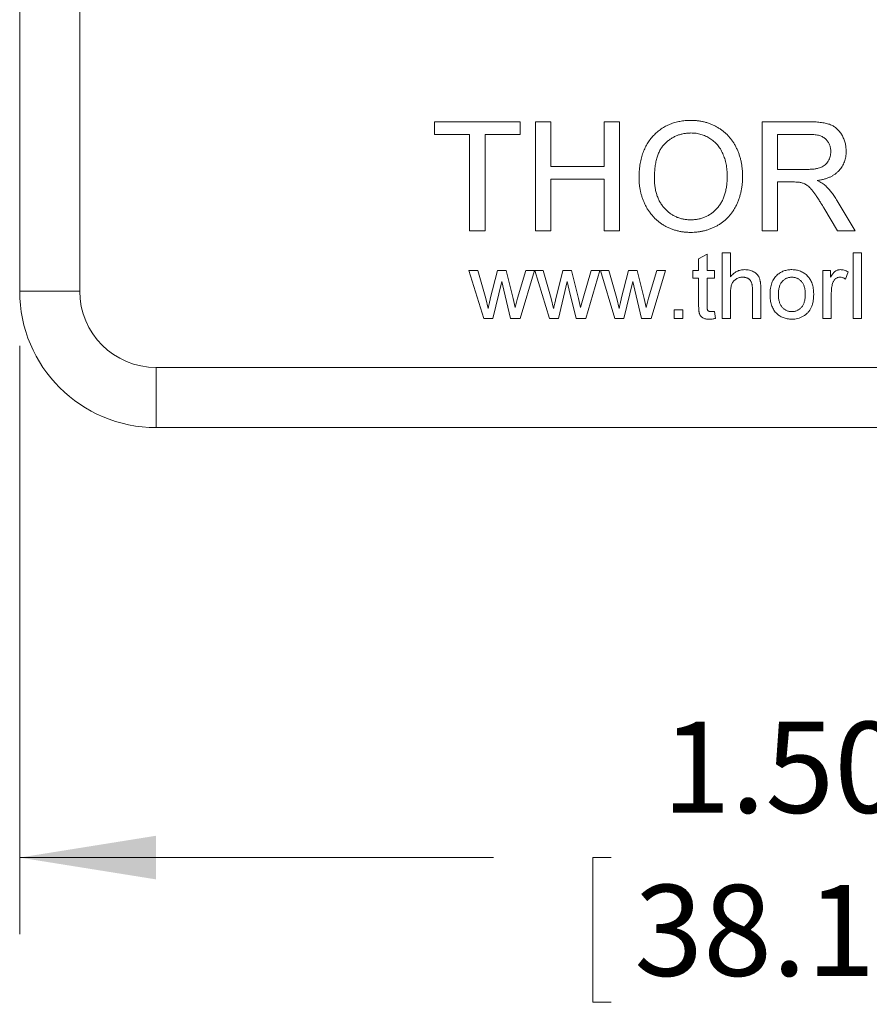
# Model space of a CAD drawing. Units: inches. Extents: x 0.3 to 10.6, y 0.4 to 8.2.
# Drawn here: x 4.2 to 5, y 4.9 to 5.8 of the extents above; entities that cross this region are included whole.
import ezdxf

# ---------------------------------------------------------------- set-up
doc = ezdxf.new("R2010")
doc.units = ezdxf.units.IN
doc.header["$MEASUREMENT"] = 0
doc.styles.add('SLDTEXTSTYLE0', font='TXT', dxfattribs={"width": 0.75})
doc.dimstyles.new('SLDDIMSTYLE0', dxfattribs={"dimtxt": 0.083333, "dimasz": 0.125, "dimexe": 0, "dimexo": 0.0625, "dimgap": 0.020833, "dimtad": 0, "dimtih": 1, "dimtoh": 1, "dimrnd": 1e-09, "dimzin": 4, "dimdsep": 46, "dimtxsty": 'SLDTEXTSTYLE0', "dimsah": 1, "dimcen": 0.09, "dimadec": 0, "dimazin": 1, "dimtfac": 1, "dimtofl": 0, "dimtmove": 0, "dimatfit": 3, "dimfxl": 1, "dimfrac": 2, "dimtolj": 1, "dimtzin": 12, "dimarcsym": 0})

# ---------------------------------------------------------------- blocks, each defined once
blk = doc.blocks.new('_D')
at = {"color": 7, "linetype": 'Continuous', "lineweight": 0}
for p, q in [((4.18889, 5.52866), (4.18889, 4.98996)), ((5.68889, 5.52866), (5.68889, 4.98996)), ((4.18889, 5.05996), (4.6228, 5.05996)), ((4.7307, 5.05996), (4.7138, 5.05996)), ((4.7138, 5.05996), (4.7138, 4.92755)), ((5.19671, 5.05996), (5.21361, 5.05996)), ((5.21361, 5.05996), (5.21361, 4.92755)), ((5.68889, 5.05996), (5.30461, 5.05996)), ((4.7138, 4.92755), (4.7307, 4.92755)), ((5.21361, 4.92755), (5.19671, 4.92755))]:
    blk.add_line(p, q, dxfattribs=at)
for points in [[(4.18889, 5.05996), (4.31389, 5.03996), (4.31389, 5.07996)], [(5.68889, 5.05996), (5.56389, 5.07996), (5.56389, 5.03996)]]:
    blk.add_solid(points, dxfattribs=at)
at = {"color": 7, "linetype": 'Continuous', "lineweight": 0, "char_height": 0.083333, "attachment_point": 1, "style": 'SLDTEXTSTYLE0'}
for s, insert in [('1.50in', (4.77721, 5.18428, -0.39384)), ('38.1mm', (4.75182, 5.03498, -0.39384))]:
    blk.add_mtext(s, dxfattribs=dict(at, insert=insert))

msp = doc.modelspace()

# ---------------------------------------------------------------- linework, layer by layer
at = {"color": 7, "linetype": 'Continuous', "lineweight": 0}
for p, q in [((4.18889, 5.57866), (4.18889, 6.72866)), ((4.24389, 6.72866), (4.24389, 5.57866)), ((4.56901, 5.73366), (4.64722, 5.73366)), ((4.56901, 5.72212), (4.56901, 5.73366)), ((4.64722, 5.73366), (4.64722, 5.72212)), ((4.66132, 5.73366), (4.67542, 5.73366)), ((4.66132, 5.63366), (4.66132, 5.73366)), ((4.67542, 5.73366), (4.67542, 5.69264)), ((4.72414, 5.73366), (4.73824, 5.73366)), ((4.72414, 5.69264), (4.72414, 5.73366)), ((4.73824, 5.73366), (4.73824, 5.63366)), ((4.86901, 5.73366), (4.9124, 5.73366)), ((4.86901, 5.63366), (4.86901, 5.73366)), ((4.60107, 5.72212), (4.56901, 5.72212)), ((4.60107, 5.63366), (4.60107, 5.72212)), ((4.64722, 5.72212), (4.61517, 5.72212)), ((4.61517, 5.72212), (4.61517, 5.63366)), ((4.88312, 5.72212), (4.88312, 5.69007)), ((4.91292, 5.72212), (4.88312, 5.72212)), ((4.67542, 5.69264), (4.72414, 5.69264)), ((4.88312, 5.69007), (4.9099, 5.69007)), ((4.72414, 5.6811), (4.67542, 5.6811)), ((4.67542, 5.6811), (4.67542, 5.63366)), ((4.72414, 5.63366), (4.72414, 5.6811)), ((4.89756, 5.67853), (4.88312, 5.67853)), ((4.88312, 5.67853), (4.88312, 5.63366)), ((4.93796, 5.63366), (4.9255, 5.65478)), ((4.93772, 5.66127), (4.95413, 5.63366)), ((4.61517, 5.63366), (4.60107, 5.63366)), ((4.67542, 5.63366), (4.66132, 5.63366)), ((4.73824, 5.63366), (4.72414, 5.63366)), ((4.88312, 5.63366), (4.86901, 5.63366)), ((4.95413, 5.63366), (4.93796, 5.63366)), ((4.81081, 5.60818), (4.8185, 5.61256)), ((4.81081, 5.59751), (4.81081, 5.60818)), ((4.8185, 5.61256), (4.8185, 5.59751)), ((4.83235, 5.61366), (4.84004, 5.61366)), ((4.83235, 5.55366), (4.83235, 5.61366)), ((4.84004, 5.61366), (4.84004, 5.59175)), ((4.95235, 5.61366), (4.96004, 5.61366)), ((4.95235, 5.55366), (4.95235, 5.61366)), ((4.96004, 5.61366), (4.96004, 5.55366)), ((4.60042, 5.59751), (4.60843, 5.59751)), ((4.61411, 5.55366), (4.60042, 5.59751)), ((4.60843, 5.59751), (4.61576, 5.57196)), ((4.62, 5.57157), (4.62649, 5.59751)), ((4.62649, 5.59751), (4.63445, 5.59751)), ((4.63445, 5.59751), (4.6409, 5.57172)), ((4.64502, 5.57202), (4.6524, 5.59751)), ((4.66042, 5.59751), (4.64743, 5.55366)), ((4.6524, 5.59751), (4.66042, 5.59751)), ((4.66082, 5.59751), (4.66843, 5.59751)), ((4.67411, 5.55366), (4.66082, 5.59751)), ((4.66843, 5.59751), (4.67576, 5.57196)), ((4.68, 5.57157), (4.68649, 5.59751)), ((4.68649, 5.59751), (4.69445, 5.59751)), ((4.69445, 5.59751), (4.7009, 5.57172)), ((4.70502, 5.57202), (4.7124, 5.59751)), ((4.72042, 5.59751), (4.70743, 5.55366)), ((4.7124, 5.59751), (4.72042, 5.59751)), ((4.72082, 5.59751), (4.72843, 5.59751)), ((4.73411, 5.55366), (4.72082, 5.59751)), ((4.72843, 5.59751), (4.73576, 5.57196)), ((4.74, 5.57157), (4.74649, 5.59751)), ((4.74649, 5.59751), (4.75445, 5.59751)), ((4.75445, 5.59751), (4.7609, 5.57172)), ((4.76502, 5.57202), (4.7724, 5.59751)), ((4.78042, 5.59751), (4.76743, 5.55366)), ((4.7724, 5.59751), (4.78042, 5.59751)), ((4.80542, 5.59751), (4.81081, 5.59751)), ((4.80542, 5.59059), (4.80542, 5.59751)), ((4.81081, 5.59059), (4.80542, 5.59059)), ((4.81081, 5.56598), (4.81081, 5.59059)), ((4.8185, 5.59751), (4.82542, 5.59751)), ((4.8185, 5.59059), (4.8185, 5.56571)), ((4.82542, 5.59059), (4.8185, 5.59059)), ((4.82542, 5.59751), (4.82542, 5.59059)), ((4.92465, 5.59751), (4.93158, 5.59751)), ((4.92465, 5.55366), (4.92465, 5.59751)), ((4.93158, 5.59751), (4.93158, 5.59139)), ((4.94773, 5.59622), (4.94533, 5.58955)), ((4.63042, 5.58739), (4.62235, 5.55366)), ((4.63223, 5.57947), (4.63042, 5.58739)), ((4.69042, 5.58739), (4.68235, 5.55366)), ((4.69223, 5.57947), (4.69042, 5.58739)), ((4.75042, 5.58739), (4.74235, 5.55366)), ((4.75223, 5.57947), (4.75042, 5.58739)), ((4.86004, 5.55366), (4.86004, 5.58091)), ((4.86773, 5.58131), (4.86773, 5.55366)), ((4.24389, 5.57866), (4.18889, 5.57866)), ((4.61576, 5.57196), (4.61797, 5.56279)), ((4.63849, 5.55366), (4.63223, 5.57947)), ((4.6409, 5.57172), (4.64273, 5.5637)), ((4.64273, 5.5637), (4.64502, 5.57202)), ((4.67576, 5.57196), (4.67797, 5.56279)), ((4.69849, 5.55366), (4.69223, 5.57947)), ((4.7009, 5.57172), (4.70273, 5.5637)), ((4.70273, 5.5637), (4.70502, 5.57202)), ((4.73576, 5.57196), (4.73797, 5.56279)), ((4.75849, 5.55366), (4.75223, 5.57947)), ((4.7609, 5.57172), (4.76273, 5.5637)), ((4.76273, 5.5637), (4.76502, 5.57202)), ((4.84004, 5.57718), (4.84004, 5.55366)), ((4.93235, 5.57696), (4.93235, 5.55366)), ((4.62235, 5.55366), (4.61411, 5.55366)), ((4.64743, 5.55366), (4.63849, 5.55366)), ((4.68235, 5.55366), (4.67411, 5.55366)), ((4.70743, 5.55366), (4.69849, 5.55366)), ((4.74235, 5.55366), (4.73411, 5.55366)), ((4.76743, 5.55366), (4.75849, 5.55366)), ((4.7885, 5.56135), (4.79619, 5.56135)), ((4.7885, 5.55366), (4.7885, 5.56135)), ((4.79619, 5.55366), (4.7885, 5.55366)), ((4.79619, 5.56135), (4.79619, 5.55366)), ((4.82542, 5.56001), (4.82619, 5.55355)), ((4.84004, 5.55366), (4.83235, 5.55366)), ((4.86773, 5.55366), (4.86004, 5.55366)), ((4.93235, 5.55366), (4.92465, 5.55366)), ((4.96004, 5.55366), (4.95235, 5.55366)), ((4.31389, 5.50866), (5.56389, 5.50866)), ((4.31389, 5.45366), (4.31389, 5.50866)), ((5.56389, 5.45366), (4.31389, 5.45366))]:
    msp.add_line(p, q, dxfattribs=at)
for radius in [0.125, 0.07]:
    msp.add_arc((4.31389, 5.57866), radius, 180, 270, dxfattribs=at)
for points, knots in [([(4.75619, 5.68234), (4.75623, 5.68435), (4.7563, 5.68825), (4.75693, 5.69394), (4.75796, 5.69929), (4.75939, 5.70432), (4.76129, 5.70899), (4.76355, 5.71336), (4.76628, 5.71736), (4.76937, 5.72103), (4.77283, 5.72428), (4.7765, 5.72716), (4.78045, 5.72956), (4.78463, 5.73155), (4.78906, 5.73307), (4.79373, 5.73414), (4.79863, 5.73483), (4.80198, 5.73491), (4.80369, 5.73494)], [0, 0, 0, 0, 0.075225, 0.146571, 0.214495, 0.279453, 0.342418, 0.40351, 0.463774, 0.523875, 0.583261, 0.64131, 0.698905, 0.756301, 0.814632, 0.874328, 0.935785, 1, 1, 1, 1]), ([(4.80369, 5.73494), (4.80482, 5.73493), (4.80706, 5.73489), (4.81038, 5.73459), (4.81361, 5.73406), (4.81676, 5.73334), (4.81982, 5.73242), (4.8228, 5.7313), (4.82569, 5.72994), (4.82848, 5.72841), (4.83115, 5.72668), (4.83367, 5.72481), (4.83602, 5.72275), (4.83821, 5.72054), (4.84024, 5.71818), (4.84209, 5.71563), (4.84379, 5.71294), (4.84531, 5.71008), (4.84667, 5.70712), (4.84784, 5.70403), (4.84883, 5.70085), (4.84967, 5.69757), (4.85027, 5.69418), (4.85075, 5.69071), (4.851, 5.68714), (4.85104, 5.68472), (4.85107, 5.6835)], [0, 0, 0, 0, 0.043096, 0.085581, 0.127151, 0.16796, 0.208683, 0.249018, 0.289502, 0.330228, 0.370599, 0.410669, 0.450234, 0.489706, 0.529297, 0.569064, 0.609728, 0.650781, 0.692529, 0.734236, 0.776721, 0.819563, 0.863359, 0.907844, 0.953337, 1, 1, 1, 1]), ([(4.9124, 5.73366), (4.91343, 5.73365), (4.9154, 5.73364), (4.91827, 5.73353), (4.92094, 5.73329), (4.92343, 5.73303), (4.92573, 5.73265), (4.92786, 5.73219), (4.92979, 5.73166), (4.93154, 5.73103), (4.93316, 5.73031), (4.93467, 5.72943), (4.93612, 5.72846), (4.93746, 5.72732), (4.93875, 5.72609), (4.93994, 5.72471), (4.94104, 5.7232), (4.94239, 5.72105), (4.94382, 5.71817), (4.94503, 5.7145), (4.94581, 5.71066), (4.94589, 5.70803), (4.94594, 5.7067)], [0, 0, 0, 0, 0.062106, 0.120199, 0.174366, 0.225016, 0.272326, 0.316351, 0.356828, 0.393933, 0.429541, 0.46463, 0.49998, 0.535423, 0.57159, 0.608131, 0.645881, 0.684732, 0.762604, 0.840514, 0.919082, 1, 1, 1, 1]), ([(4.80377, 5.72341), (4.80265, 5.72338), (4.80042, 5.72334), (4.79716, 5.72286), (4.79401, 5.72212), (4.79098, 5.7211), (4.78809, 5.71974), (4.7853, 5.7181), (4.78264, 5.71615), (4.78011, 5.71393), (4.77775, 5.71137), (4.77575, 5.70835), (4.77407, 5.70494), (4.77266, 5.70116), (4.77159, 5.69697), (4.77085, 5.69239), (4.77038, 5.68742), (4.77033, 5.68397), (4.7703, 5.68218)], [0, 0, 0, 0, 0.0559419, 0.110709, 0.1640498, 0.2167602, 0.2696007, 0.3232932, 0.3775955, 0.4334621, 0.4909333, 0.5506349, 0.6131256, 0.679868, 0.7513633, 0.828265, 0.910797, 1, 1, 1, 1]), ([(4.83696, 5.6836), (4.83695, 5.68459), (4.83694, 5.68653), (4.83672, 5.68939), (4.83643, 5.69216), (4.836, 5.69484), (4.8354, 5.69741), (4.83473, 5.6999), (4.83391, 5.70228), (4.83296, 5.70457), (4.83191, 5.70675), (4.83072, 5.70881), (4.82942, 5.71074), (4.828, 5.71254), (4.82647, 5.71421), (4.82482, 5.71576), (4.82305, 5.71718), (4.82117, 5.71848), (4.81922, 5.71964), (4.81718, 5.72064), (4.8151, 5.72152), (4.81293, 5.72218), (4.81073, 5.72273), (4.80847, 5.72314), (4.80614, 5.72335), (4.80456, 5.72339), (4.80377, 5.72341)], [0, 0, 0, 0, 0.050853, 0.099755, 0.147442, 0.194091, 0.239177, 0.283347, 0.326586, 0.368946, 0.410583, 0.451063, 0.49089, 0.53027, 0.568931, 0.607573, 0.646417, 0.685677, 0.724797, 0.763513, 0.802173, 0.84107, 0.879646, 0.919068, 0.959097, 1, 1, 1, 1]), ([(4.93183, 5.7064), (4.93182, 5.70696), (4.93178, 5.70806), (4.93159, 5.70967), (4.93122, 5.71121), (4.93073, 5.71267), (4.93007, 5.71405), (4.92929, 5.71535), (4.92836, 5.71658), (4.9273, 5.71773), (4.92608, 5.71878), (4.92468, 5.71968), (4.92312, 5.72045), (4.9214, 5.72106), (4.91951, 5.72154), (4.91746, 5.72187), (4.91525, 5.7221), (4.91371, 5.72212), (4.91292, 5.72212)], [0, 0, 0, 0, 0.060326, 0.11816, 0.174187, 0.229539, 0.28345, 0.337827, 0.392632, 0.448466, 0.505965, 0.565059, 0.626654, 0.692232, 0.761131, 0.83531, 0.915326, 1, 1, 1, 1]), ([(4.94594, 5.7067), (4.94592, 5.70584), (4.94588, 5.70415), (4.94558, 5.70167), (4.94505, 5.6993), (4.94436, 5.69701), (4.94342, 5.69485), (4.94233, 5.69277), (4.94098, 5.69082), (4.93947, 5.68895), (4.93772, 5.68723), (4.93577, 5.68565), (4.93357, 5.68428), (4.93116, 5.68304), (4.92854, 5.68197), (4.9257, 5.68106), (4.92263, 5.68035), (4.92051, 5.68), (4.91941, 5.67982)], [0, 0, 0, 0, 0.061418, 0.121304, 0.179238, 0.235956, 0.292239, 0.348223, 0.404476, 0.462061, 0.520714, 0.580393, 0.642245, 0.70636, 0.774297, 0.84526, 0.920621, 1, 1, 1, 1]), ([(4.9099, 5.69007), (4.91124, 5.69009), (4.91375, 5.69013), (4.91726, 5.69047), (4.92026, 5.691), (4.9228, 5.69178), (4.92493, 5.69285), (4.92677, 5.69419), (4.92833, 5.69581), (4.9296, 5.69768), (4.9306, 5.69972), (4.93129, 5.70188), (4.93176, 5.70411), (4.93181, 5.70563), (4.93183, 5.7064)], [0, 0, 0, 0, 0.128817, 0.240812, 0.337931, 0.420591, 0.494504, 0.565999, 0.637128, 0.709447, 0.782216, 0.854334, 0.926195, 1, 1, 1, 1]), ([(4.80363, 5.63238), (4.80248, 5.6324), (4.8002, 5.63243), (4.79684, 5.63277), (4.79356, 5.63328), (4.79037, 5.63402), (4.78728, 5.63499), (4.78429, 5.63615), (4.78139, 5.63752), (4.77859, 5.6391), (4.77592, 5.64085), (4.7734, 5.64279), (4.77105, 5.64487), (4.76889, 5.64712), (4.76688, 5.64951), (4.76502, 5.65205), (4.76335, 5.65475), (4.76185, 5.65759), (4.76051, 5.66052), (4.75938, 5.66352), (4.75838, 5.66655), (4.75759, 5.66963), (4.75696, 5.67275), (4.75653, 5.67591), (4.75623, 5.67911), (4.7562, 5.68126), (4.75619, 5.68234)], [0, 0, 0, 0, 0.044698, 0.088536, 0.131413, 0.17382, 0.215722, 0.257256, 0.298623, 0.34038, 0.382024, 0.422966, 0.463629, 0.504046, 0.544423, 0.58495, 0.626253, 0.667968, 0.709933, 0.751374, 0.792612, 0.833943, 0.875004, 0.916443, 0.957905, 1, 1, 1, 1]), ([(4.7703, 5.68218), (4.77032, 5.68074), (4.77036, 5.67792), (4.77084, 5.67382), (4.77157, 5.66994), (4.77258, 5.66629), (4.77393, 5.66289), (4.77558, 5.65973), (4.77752, 5.6568), (4.77974, 5.65413), (4.78217, 5.65173), (4.78478, 5.64963), (4.78755, 5.64788), (4.79045, 5.64642), (4.79351, 5.6453), (4.79673, 5.6445), (4.8001, 5.64401), (4.8024, 5.64395), (4.80357, 5.64392)], [0, 0, 0, 0, 0.075976, 0.148148, 0.217234, 0.283343, 0.347255, 0.409524, 0.470659, 0.531831, 0.591991, 0.650519, 0.707573, 0.764172, 0.82112, 0.8791, 0.938413, 1, 1, 1, 1]), ([(4.80357, 5.64392), (4.80476, 5.64395), (4.80709, 5.64401), (4.81051, 5.6445), (4.81376, 5.64533), (4.81687, 5.64643), (4.81979, 5.64793), (4.82258, 5.64968), (4.82516, 5.65182), (4.82761, 5.65422), (4.82981, 5.65696), (4.83175, 5.65995), (4.83335, 5.66325), (4.83467, 5.66679), (4.83572, 5.67062), (4.83644, 5.67471), (4.83689, 5.67907), (4.83694, 5.68207), (4.83696, 5.6836)], [0, 0, 0, 0, 0.0610568, 0.1195491, 0.1768119, 0.2329638, 0.2885926, 0.3446775, 0.4016742, 0.4605546, 0.5204934, 0.5812312, 0.643451, 0.707862, 0.7753637, 0.8464088, 0.9211494, 1, 1, 1, 1]), ([(4.85107, 5.6835), (4.85104, 5.68226), (4.851, 5.67981), (4.85072, 5.67618), (4.85023, 5.67266), (4.84959, 5.66923), (4.84871, 5.6659), (4.84768, 5.66266), (4.84643, 5.65954), (4.84502, 5.65651), (4.84342, 5.65364), (4.84165, 5.65092), (4.83972, 5.6484), (4.83766, 5.64603), (4.83541, 5.64388), (4.83302, 5.64187), (4.83045, 5.64008), (4.82775, 5.63845), (4.82493, 5.63705), (4.82205, 5.63579), (4.81911, 5.63474), (4.81612, 5.63387), (4.81308, 5.63321), (4.80998, 5.63273), (4.80682, 5.63244), (4.8047, 5.6324), (4.80363, 5.63238)], [0, 0, 0, 0, 0.047558, 0.093959, 0.139107, 0.18362, 0.227449, 0.270693, 0.313599, 0.356248, 0.398352, 0.439541, 0.480028, 0.51987, 0.559638, 0.599203, 0.639197, 0.679437, 0.719787, 0.759624, 0.799564, 0.839202, 0.878708, 0.918797, 0.959085, 1, 1, 1, 1]), ([(4.91941, 5.67982), (4.92022, 5.67941), (4.92175, 5.67864), (4.92385, 5.67741), (4.92566, 5.6762), (4.9267, 5.6753), (4.92719, 5.67489)], [0, 0, 0, 0, 0.293103, 0.554739, 0.791895, 1, 1, 1, 1]), ([(4.90451, 5.67807), (4.9041, 5.67815), (4.90318, 5.67831), (4.9016, 5.67842), (4.89969, 5.67854), (4.89831, 5.67854), (4.89756, 5.67853)], [0, 0, 0, 0, 0.177495, 0.405226, 0.678388, 1, 1, 1, 1]), ([(4.9255, 5.65478), (4.92506, 5.65552), (4.92419, 5.65695), (4.92293, 5.65905), (4.9217, 5.66098), (4.92057, 5.6628), (4.91946, 5.66447), (4.91845, 5.66602), (4.91746, 5.66741), (4.9163, 5.66909), (4.9149, 5.67091), (4.91326, 5.67277), (4.91174, 5.67429), (4.90984, 5.67576), (4.90748, 5.67713), (4.90548, 5.67777), (4.90451, 5.67807)], [0, 0, 0, 0, 0.0807692, 0.1565175, 0.2279004, 0.2942657, 0.3568137, 0.4143493, 0.4675789, 0.5163175, 0.6042855, 0.6815253, 0.7476064, 0.8044293, 0.9054204, 1, 1, 1, 1]), ([(4.92719, 5.67489), (4.92813, 5.67396), (4.93007, 5.67207), (4.93272, 5.66881), (4.93534, 5.66522), (4.93692, 5.66261), (4.93772, 5.66127)], [0, 0, 0, 0, 0.2295426, 0.4707542, 0.7281685, 1, 1, 1, 1]), ([(4.84004, 5.59175), (4.84047, 5.59227), (4.8413, 5.59329), (4.84271, 5.59462), (4.8442, 5.59575), (4.84578, 5.59667), (4.84744, 5.5974), (4.84919, 5.5979), (4.85102, 5.59823), (4.85227, 5.59826), (4.8529, 5.59828)], [0, 0, 0, 0, 0.134392, 0.263897, 0.38772, 0.508641, 0.629476, 0.749926, 0.872963, 1, 1, 1, 1]), ([(4.85117, 5.59135), (4.85065, 5.59133), (4.84961, 5.59129), (4.84809, 5.59097), (4.84661, 5.59043), (4.8452, 5.5897), (4.84391, 5.5888), (4.84279, 5.58773), (4.84189, 5.58649), (4.84117, 5.58509), (4.84066, 5.58348), (4.8403, 5.58162), (4.84007, 5.57949), (4.84005, 5.57798), (4.84004, 5.57718)], [0, 0, 0, 0, 0.076478, 0.15141, 0.227525, 0.305484, 0.38299, 0.458114, 0.531597, 0.606142, 0.68706, 0.778679, 0.883156, 1, 1, 1, 1]), ([(4.86004, 5.58091), (4.86003, 5.58135), (4.86002, 5.5822), (4.85991, 5.58343), (4.85973, 5.58457), (4.85948, 5.58561), (4.85916, 5.58657), (4.85877, 5.58743), (4.85829, 5.5882), (4.85775, 5.58888), (4.85713, 5.58947), (4.85646, 5.58997), (4.85572, 5.5904), (4.85493, 5.59075), (4.85407, 5.59103), (4.85315, 5.59121), (4.85218, 5.59134), (4.85151, 5.59135), (4.85117, 5.59135)], [0, 0, 0, 0, 0.084252, 0.162651, 0.235532, 0.304056, 0.367977, 0.427923, 0.484653, 0.539657, 0.593806, 0.647402, 0.700585, 0.75578, 0.812922, 0.872386, 0.934115, 1, 1, 1, 1]), ([(4.8529, 5.59828), (4.85367, 5.59826), (4.85517, 5.59822), (4.85733, 5.59784), (4.85934, 5.59726), (4.86118, 5.59642), (4.86282, 5.59538), (4.86423, 5.59414), (4.86538, 5.59271), (4.86612, 5.59136), (4.8666, 5.59018), (4.86689, 5.58919), (4.86716, 5.58811), (4.86736, 5.58694), (4.86753, 5.58567), (4.86765, 5.5843), (4.86772, 5.58283), (4.86773, 5.58183), (4.86773, 5.58131)], [0, 0, 0, 0, 0.088975, 0.172513, 0.252613, 0.330478, 0.405193, 0.476331, 0.546438, 0.616245, 0.653199, 0.692872, 0.735749, 0.781323, 0.830805, 0.883765, 0.939831, 1, 1, 1, 1]), ([(4.87619, 5.57559), (4.87621, 5.57656), (4.87626, 5.57845), (4.87656, 5.58118), (4.87707, 5.58372), (4.87778, 5.58607), (4.87871, 5.58822), (4.87986, 5.59017), (4.8812, 5.59195), (4.88226, 5.59296), (4.88279, 5.59346)], [0, 0, 0, 0, 0.148743, 0.287828, 0.419547, 0.543761, 0.661832, 0.776707, 0.888407, 1, 1, 1, 1]), ([(4.88279, 5.59346), (4.88326, 5.59384), (4.88418, 5.59461), (4.88569, 5.59558), (4.88725, 5.59642), (4.8889, 5.59711), (4.89062, 5.59764), (4.89242, 5.598), (4.89429, 5.59824), (4.89557, 5.59827), (4.89622, 5.59828)], [0, 0, 0, 0, 0.1243018, 0.2463356, 0.3675992, 0.4890978, 0.6123714, 0.7377661, 0.8664315, 1, 1, 1, 1]), ([(4.89622, 5.59135), (4.89578, 5.59134), (4.89493, 5.59132), (4.89367, 5.59114), (4.89248, 5.59082), (4.89134, 5.59041), (4.89026, 5.58984), (4.88923, 5.58917), (4.88828, 5.58836), (4.88736, 5.58744), (4.88655, 5.58639), (4.88582, 5.58522), (4.88522, 5.58392), (4.88473, 5.5825), (4.88435, 5.58095), (4.88407, 5.57928), (4.88392, 5.57748), (4.8839, 5.57625), (4.88389, 5.57561)], [0, 0, 0, 0, 0.057572, 0.113525, 0.16803, 0.221442, 0.274791, 0.328993, 0.38456, 0.441418, 0.500218, 0.560953, 0.623845, 0.690365, 0.760623, 0.835647, 0.915291, 1, 1, 1, 1]), ([(4.89622, 5.59828), (4.89694, 5.59826), (4.89834, 5.59822), (4.9004, 5.59796), (4.90235, 5.59748), (4.90422, 5.59685), (4.90597, 5.59601), (4.90764, 5.59501), (4.90919, 5.5938), (4.91064, 5.59243), (4.91194, 5.5909), (4.91308, 5.58921), (4.91405, 5.58739), (4.91484, 5.58542), (4.91545, 5.58331), (4.91588, 5.58106), (4.91615, 5.57867), (4.91618, 5.57704), (4.91619, 5.5762)], [0, 0, 0, 0, 0.064148, 0.125517, 0.185171, 0.243479, 0.301291, 0.358638, 0.417072, 0.476329, 0.536519, 0.596593, 0.65777, 0.720728, 0.785986, 0.853812, 0.925134, 1, 1, 1, 1]), ([(4.9085, 5.57584), (4.90849, 5.57646), (4.90846, 5.57766), (4.90831, 5.5794), (4.90804, 5.58103), (4.90765, 5.58254), (4.90716, 5.58393), (4.90655, 5.58521), (4.90584, 5.58638), (4.905, 5.58742), (4.90409, 5.58834), (4.90313, 5.58915), (4.90211, 5.58983), (4.90103, 5.59039), (4.8999, 5.59082), (4.89872, 5.59114), (4.89749, 5.59132), (4.89665, 5.59134), (4.89622, 5.59135)], [0, 0, 0, 0, 0.083105, 0.161625, 0.235488, 0.305082, 0.370932, 0.434377, 0.495152, 0.555043, 0.613396, 0.669678, 0.724129, 0.778165, 0.832455, 0.88662, 0.942226, 1, 1, 1, 1]), ([(4.93158, 5.59139), (4.93197, 5.59204), (4.93268, 5.59324), (4.93381, 5.59482), (4.93489, 5.59605), (4.93598, 5.59694), (4.93706, 5.59754), (4.93817, 5.59797), (4.93933, 5.59823), (4.94013, 5.59826), (4.94053, 5.59828)], [0, 0, 0, 0, 0.189659, 0.351368, 0.488406, 0.600965, 0.701615, 0.799895, 0.898952, 1, 1, 1, 1]), ([(4.94023, 5.59135), (4.93986, 5.59134), (4.93913, 5.5913), (4.93806, 5.59102), (4.93705, 5.59053), (4.93612, 5.58988), (4.93528, 5.58906), (4.93454, 5.5881), (4.93395, 5.58698), (4.93368, 5.58616), (4.93354, 5.58574)], [0, 0, 0, 0, 0.118284, 0.234785, 0.35109, 0.472603, 0.597603, 0.724666, 0.858177, 1, 1, 1, 1]), ([(4.94533, 5.58955), (4.94491, 5.58983), (4.94411, 5.59036), (4.94282, 5.59093), (4.94153, 5.59129), (4.94066, 5.59133), (4.94023, 5.59135)], [0, 0, 0, 0, 0.273331, 0.527147, 0.767135, 1, 1, 1, 1]), ([(4.94053, 5.59828), (4.94113, 5.59825), (4.94233, 5.5982), (4.94414, 5.59778), (4.94597, 5.59716), (4.94713, 5.59654), (4.94773, 5.59622)], [0, 0, 0, 0, 0.2357793, 0.4778964, 0.7321414, 1, 1, 1, 1]), ([(4.93354, 5.58574), (4.93335, 5.58506), (4.93298, 5.58367), (4.93262, 5.58152), (4.93238, 5.57927), (4.93236, 5.57774), (4.93235, 5.57696)], [0, 0, 0, 0, 0.23826, 0.483736, 0.736379, 1, 1, 1, 1]), ([(4.61797, 5.56279), (4.61799, 5.56288), (4.61805, 5.56315), (4.61817, 5.56367), (4.61833, 5.56442), (4.61857, 5.5654), (4.61886, 5.56661), (4.61919, 5.56806), (4.61958, 5.56974), (4.61985, 5.57093), (4.62, 5.57157)], [0, 0, 0, 0, 0.032674, 0.091515, 0.17753, 0.288419, 0.426781, 0.592313, 0.78242, 1, 1, 1, 1]), ([(4.67797, 5.56279), (4.67799, 5.56288), (4.67805, 5.56315), (4.67817, 5.56367), (4.67833, 5.56442), (4.67857, 5.5654), (4.67886, 5.56661), (4.67919, 5.56806), (4.67958, 5.56974), (4.67985, 5.57093), (4.68, 5.57157)], [0, 0, 0, 0, 0.032674, 0.091515, 0.17753, 0.288419, 0.426781, 0.592313, 0.78242, 1, 1, 1, 1]), ([(4.73797, 5.56279), (4.73799, 5.56288), (4.73805, 5.56315), (4.73817, 5.56367), (4.73833, 5.56442), (4.73857, 5.5654), (4.73886, 5.56661), (4.73919, 5.56806), (4.73958, 5.56974), (4.73985, 5.57093), (4.74, 5.57157)], [0, 0, 0, 0, 0.032674, 0.091515, 0.17753, 0.288419, 0.426781, 0.592313, 0.78242, 1, 1, 1, 1]), ([(4.89622, 5.55289), (4.89549, 5.55291), (4.89406, 5.55295), (4.89197, 5.55322), (4.88998, 5.55367), (4.88811, 5.55432), (4.88634, 5.55514), (4.88468, 5.55615), (4.88312, 5.55734), (4.88169, 5.55872), (4.88038, 5.56025), (4.87927, 5.56198), (4.87831, 5.56385), (4.87753, 5.56589), (4.87693, 5.56809), (4.87651, 5.57045), (4.87624, 5.57296), (4.87621, 5.5747), (4.87619, 5.57559)], [0, 0, 0, 0, 0.063917, 0.125103, 0.184167, 0.242087, 0.298594, 0.354794, 0.411846, 0.469665, 0.528424, 0.587979, 0.649017, 0.712546, 0.778767, 0.848339, 0.922072, 1, 1, 1, 1]), ([(4.88389, 5.57561), (4.8839, 5.57497), (4.88392, 5.57373), (4.88407, 5.57193), (4.88435, 5.57026), (4.88473, 5.56871), (4.88523, 5.56728), (4.88582, 5.56597), (4.88655, 5.56479), (4.88737, 5.56374), (4.88827, 5.56281), (4.88924, 5.56201), (4.89026, 5.56134), (4.89134, 5.56078), (4.89248, 5.56035), (4.89368, 5.56003), (4.89493, 5.55985), (4.89578, 5.55983), (4.89622, 5.55982)], [0, 0, 0, 0, 0.085097, 0.164606, 0.239503, 0.309642, 0.37605, 0.439316, 0.500402, 0.559102, 0.616243, 0.671376, 0.725487, 0.778745, 0.832255, 0.886667, 0.942526, 1, 1, 1, 1]), ([(4.91619, 5.5762), (4.91619, 5.57552), (4.91618, 5.57419), (4.91605, 5.57226), (4.91586, 5.57045), (4.91561, 5.56874), (4.91525, 5.56715), (4.91484, 5.56566), (4.91433, 5.56429), (4.91375, 5.56302), (4.9131, 5.56184), (4.91236, 5.56074), (4.91157, 5.5597), (4.9107, 5.55873), (4.90976, 5.55783), (4.90876, 5.557), (4.90768, 5.55623), (4.90615, 5.5553), (4.90414, 5.55433), (4.9016, 5.5535), (4.89894, 5.55299), (4.89713, 5.55293), (4.89622, 5.55289)], [0, 0, 0, 0, 0.058698, 0.114042, 0.166463, 0.216071, 0.262728, 0.306876, 0.348818, 0.388675, 0.427002, 0.46511, 0.502535, 0.539692, 0.577048, 0.61431, 0.652436, 0.690862, 0.76791, 0.844221, 0.92114, 1, 1, 1, 1]), ([(4.89622, 5.55982), (4.89665, 5.55983), (4.89749, 5.55985), (4.89874, 5.56005), (4.89993, 5.56034), (4.90106, 5.56078), (4.90213, 5.56135), (4.90316, 5.56202), (4.90412, 5.56284), (4.90503, 5.56376), (4.90585, 5.56482), (4.90656, 5.56601), (4.90717, 5.56734), (4.90765, 5.56879), (4.90804, 5.57037), (4.90831, 5.57208), (4.90846, 5.57392), (4.90849, 5.57518), (4.9085, 5.57584)], [0, 0, 0, 0, 0.056523, 0.111526, 0.165405, 0.218028, 0.271137, 0.324849, 0.379912, 0.436632, 0.495316, 0.555676, 0.618956, 0.686371, 0.757016, 0.832923, 0.913948, 1, 1, 1, 1]), ([(4.82077, 5.55289), (4.82016, 5.55291), (4.819, 5.55294), (4.81736, 5.55316), (4.81594, 5.55356), (4.81473, 5.55409), (4.81372, 5.55478), (4.81286, 5.55555), (4.81218, 5.55645), (4.81173, 5.55727), (4.81146, 5.55804), (4.81128, 5.55876), (4.81115, 5.55963), (4.81101, 5.56062), (4.81092, 5.56177), (4.81087, 5.56305), (4.81081, 5.56447), (4.81081, 5.56546), (4.81081, 5.56598)], [0, 0, 0, 0, 0.094739, 0.17968, 0.254281, 0.321548, 0.383481, 0.44215, 0.499061, 0.555241, 0.586739, 0.624995, 0.669536, 0.721939, 0.780294, 0.846552, 0.919585, 1, 1, 1, 1]), ([(4.8185, 5.56571), (4.81851, 5.56524), (4.81852, 5.56439), (4.81856, 5.56326), (4.81868, 5.5624), (4.81886, 5.56162), (4.81931, 5.56091), (4.81992, 5.56038), (4.82052, 5.56008), (4.82107, 5.55993), (4.82171, 5.55984), (4.82217, 5.55982), (4.82241, 5.55982)], [0, 0, 0, 0, 0.169408, 0.305685, 0.409488, 0.481481, 0.593209, 0.706112, 0.767619, 0.83543, 0.913029, 1, 1, 1, 1]), ([(4.82619, 5.55355), (4.8257, 5.55345), (4.82475, 5.55326), (4.82335, 5.55306), (4.82204, 5.55291), (4.82119, 5.5529), (4.82077, 5.55289)], [0, 0, 0, 0, 0.275333, 0.532913, 0.773608, 1, 1, 1, 1]), ([(4.82241, 5.55982), (4.82261, 5.55982), (4.82305, 5.55982), (4.82376, 5.55986), (4.82456, 5.55992), (4.82513, 5.55998), (4.82542, 5.56001)], [0, 0, 0, 0, 0.20274, 0.437539, 0.704573, 1, 1, 1, 1])]:
    msp.add_open_spline(points, degree=3, knots=knots, dxfattribs=at)

# ---------------------------------------------------------------- dimensions: what is measured, and where the dimension line sits
dim = msp.add_linear_dim(base=(5.68889, 5.05996), p1=(4.18889, 5.57866), p2=(5.68889, 5.57866), dimstyle='SLDDIMSTYLE0', dxfattribs=at)
dim.commit()
dim.dimension.update_dxf_attribs({"geometry": '_D', "text_midpoint": (4.9637, 5.05996), "dimtype": 160})

doc.saveas('drawing.dxf')
